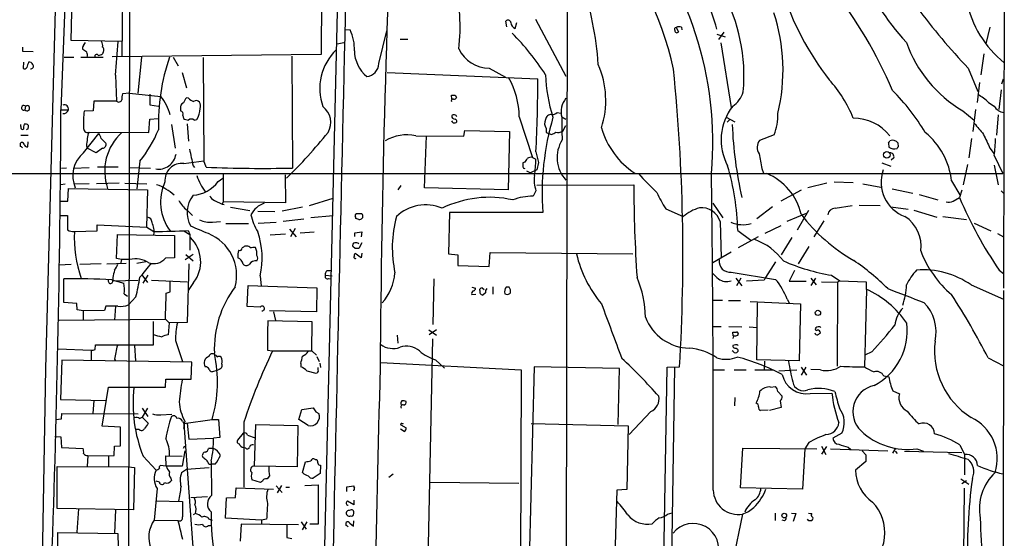
# Model space of a CAD drawing. Extents: x 2 to 1073, y 678 to 1568.
# Drawn here: x 680 to 861, y 1224 to 1319 of the extents above; entities that cross this region are included whole.
import ezdxf

# ---------------------------------------------------------------- set-up
doc = ezdxf.new("R2010")
doc.units = 0
doc.header["$MEASUREMENT"] = 0
doc.layers.add('MAIN', color=5, linetype='CONTINUOUS')

msp = doc.modelspace()

# ---------------------------------------------------------------- linework, layer by layer
at = {"layer": 'MAIN'}
for p, q in [((700.4473, 1419.8945), (700.024, 1178.4252)), ((684.9533, 1255.0485), (687.832, 1361.9825)), ((689.864, 1361.3898), (687.7473, 1302.4618)), ((739.3093, 1358.9345), (735.4147, 1196.2052)), ((860.6367, 1330.2325), (860.4673, 1269.7805)), ((735.4993, 1328.2852), (735.4147, 1312.6218)), ((780.542, 1329.1318), (779.8647, 1004.0118)), ((689.61, 1315.1618), (689.864, 1327.4385)), ((699.0927, 1327.4385), (698.9233, 1312.2832)), ((769.4507, 1317.7018), (769.2813, 1318.7178)), ((770.9747, 1317.3632), (771.3133, 1318.4638)), ((774.7, 1319.0565), (780.288, 1308.6425)), ((800.5233, 1317.5325), (800.9467, 1316.7705)), ((801.4547, 1317.6172), (801.5393, 1317.1092)), ((858.012, 1317.6172), (857.25, 1314.5692)), ((739.8173, 1317.1938), (740.7487, 1317.1092)), ((745.998, 1310.9285), (747.4373, 1316.9398)), ((807.974, 1316.3472), (809.498, 1315.8392)), ((809.244, 1316.6858), (808.228, 1315.3312)), ((680.72, 1313.9765), (680.72, 1313.2145)), ((698.9233, 1314.9925), (689.61, 1315.1618)), ((691.896, 1314.2305), (692.2347, 1314.8232)), ((738.378, 1314.5692), (739.5633, 1314.8232)), ((749.8927, 1315.4158), (751.332, 1315.4158)), ((808.6513, 1314.7385), (810.5987, 1302.8852)), ((680.72, 1313.2145), (682.6673, 1313.1298)), ((688.34, 1312.1138), (690.118, 1312.1138)), ((691.388, 1312.1138), (695.452, 1312.1138)), ((692.4887, 1313.0452), (691.7267, 1313.5532)), ((695.452, 1313.0452), (695.3673, 1312.7065)), ((735.4147, 1312.6218), (697.1453, 1312.1985)), ((702.4793, 1312.1138), (701.802, 1305.5098)), ((708.3213, 1312.1138), (709.2527, 1310.5052)), ((713.8247, 1312.0292), (713.9093, 1293.1485)), ((730.0807, 1312.2832), (730.1653, 1291.7938)), ((856.9113, 1312.7065), (856.3187, 1308.8965)), ((680.8893, 1311.1825), (680.8047, 1310.0818)), ((697.738, 1308.8118), (697.9073, 1304.0705)), ((709.93, 1309.3198), (710.7767, 1306.5258)), ((747.522, 1309.3198), (775.1233, 1308.1345)), ((766.2333, 1310.0818), (769.1967, 1308.4732)), ((854.0327, 1310.0818), (855.8107, 1305.8485)), ((856.0647, 1307.4572), (855.6413, 1303.8165)), ((860.2133, 1307.2032), (860.4673, 1308.1345)), ((700.278, 1305.5098), (699.008, 1305.4252)), ((700.278, 1305.5098), (706.0353, 1304.9172)), ((704.0033, 1305.3405), (704.0033, 1303.3932)), ((759.3753, 1304.4092), (759.2907, 1305.1712)), ((759.968, 1305.1712), (760.222, 1304.7478)), ((860.044, 1306.1025), (859.6207, 1302.5465)), ((681.228, 1303.1392), (681.1433, 1302.4618)), ((693.7587, 1304.0705), (693.674, 1302.2925)), ((697.9073, 1304.0705), (693.7587, 1304.0705)), ((704.0033, 1303.3932), (705.612, 1303.1392)), ((711.1153, 1304.5785), (710.7767, 1304.6632)), ((857.758, 1303.8165), (858.774, 1303.1392)), ((687.7473, 1302.4618), (689.102, 1302.4618)), ((693.674, 1302.2925), (691.9807, 1302.2078)), ((709.676, 1302.7158), (709.676, 1302.2925)), ((710.0993, 1301.4458), (710.184, 1300.8532)), ((771.7367, 1301.1918), (774.192, 1293.7412)), ((778.6793, 1301.9538), (779.3567, 1301.8692)), ((779.526, 1301.1918), (780.288, 1300.7685)), ((853.0167, 1302.2925), (855.1333, 1300.5992)), ((855.3873, 1302.5465), (854.8793, 1298.4825)), ((859.536, 1301.5305), (859.1973, 1297.8052)), ((680.3813, 1299.4138), (680.3813, 1299.7525)), ((681.228, 1299.8372), (680.974, 1299.8372)), ((681.736, 1298.9905), (681.8207, 1299.4138)), ((703.834, 1298.3132), (704.0033, 1300.7685)), ((704.0033, 1300.7685), (705.5273, 1300.8532)), ((707.9827, 1299.7525), (708.66, 1295.4345)), ((710.8613, 1299.9218), (711.1153, 1296.7045)), ((712.1313, 1300.5992), (712.6393, 1300.6838)), ((779.6953, 1298.5672), (780.288, 1299.5832)), ((809.6673, 1301.1072), (811.276, 1300.2605)), ((810.3447, 1300.6838), (809.8367, 1300.1758)), ((680.3813, 1297.8052), (681.736, 1297.8052)), ((691.896, 1294.5878), (694.69, 1298.1438)), ((692.912, 1298.3978), (703.834, 1298.3132)), ((752.7713, 1297.7205), (761.5767, 1297.6358)), ((754.38, 1288.1532), (754.7187, 1297.7205)), ((761.5767, 1297.6358), (761.746, 1298.6518)), ((761.746, 1298.6518), (769.9587, 1298.4825)), ((769.9587, 1298.4825), (769.7047, 1287.8145)), ((776.6473, 1299.0752), (776.6473, 1298.3132)), ((776.6473, 1298.3132), (777.6633, 1297.9745)), ((818.4727, 1297.8898), (815.7633, 1296.8738)), ((680.2967, 1295.7732), (680.2967, 1296.3658)), ((681.6513, 1295.6885), (681.736, 1296.6198)), ((692.404, 1295.8578), (692.5733, 1295.4345)), ((695.1133, 1297.2125), (695.96, 1296.3658)), ((839.3853, 1296.3658), (839.47, 1295.6038)), ((841.248, 1295.7732), (841.1633, 1296.3658)), ((854.6253, 1297.2125), (854.1173, 1293.6565)), ((694.182, 1294.5878), (692.5733, 1295.4345)), ((695.3673, 1295.4345), (694.182, 1294.5878)), ((774.7847, 1294.7572), (775.2927, 1292.8098)), ((858.012, 1295.4345), (858.774, 1294.4185)), ((858.774, 1294.0798), (860.3827, 1290.7778)), ((702.2253, 1293.0638), (701.6327, 1287.9838)), ((710.2687, 1292.6405), (713.9093, 1293.1485)), ((711.962, 1292.2172), (712.216, 1291.8785)), ((714.3327, 1291.9632), (713.9093, 1293.1485)), ((772.668, 1292.8945), (772.414, 1292.7252)), ((774.192, 1293.7412), (774.7847, 1293.4025)), ((775.2927, 1292.8098), (774.954, 1291.4552)), ((838.2, 1292.7252), (839.8087, 1292.1325)), ((840.4013, 1293.6565), (839.8933, 1293.2332)), ((853.8633, 1292.4712), (853.1013, 1288.7458)), ((858.774, 1292.3018), (859.536, 1288.7458)), ((531.5373, 1290.7778), (860.3827, 1290.7778)), ((688.7633, 1291.7938), (687.832, 1291.7092)), ((690.0333, 1291.7938), (692.912, 1291.8785)), ((698.246, 1291.9632), (694.436, 1291.9632)), ((700.278, 1291.8785), (704.1727, 1291.7938)), ((717.4653, 1290.6085), (717.4653, 1285.6132)), ((728.8107, 1290.5238), (728.8953, 1285.4438)), ((773.0913, 1291.2858), (773.7687, 1290.9472)), ((774.954, 1291.4552), (773.7687, 1290.9472)), ((816.1867, 1291.7092), (816.5253, 1290.8625)), ((688.5093, 1288.8305), (687.7473, 1288.7458)), ((692.912, 1288.9152), (690.2873, 1288.8305)), ((698.4153, 1288.9998), (694.2667, 1288.9152)), ((699.4313, 1288.9998), (703.4953, 1288.9152)), ((716.534, 1289.3385), (717.3807, 1289.9312)), ((750.062, 1288.5765), (749.4693, 1287.8145)), ((774.954, 1288.6612), (792.734, 1288.7458)), ((824.6533, 1288.2378), (828.1247, 1289.0845)), ((829.4793, 1289.2538), (832.9507, 1289.1692)), ((834.7287, 1288.9152), (838.0307, 1288.3225)), ((850.9847, 1289.4232), (852.5087, 1286.8832)), ((689.0173, 1285.6978), (689.102, 1288.0685)), ((689.102, 1288.0685), (703.58, 1287.8145)), ((703.58, 1287.8145), (703.4107, 1280.9565)), ((769.7047, 1287.8145), (754.38, 1288.1532)), ((774.7847, 1287.6452), (774.2767, 1286.6292)), ((823.3833, 1287.7298), (819.658, 1285.6978)), ((840.0627, 1287.9838), (843.8727, 1287.2218)), ((845.058, 1286.9678), (848.4447, 1285.9518)), ((852.8473, 1287.7298), (852.424, 1286.3752)), ((860.044, 1287.6452), (860.4673, 1287.2218)), ((687.6627, 1285.6978), (689.0173, 1285.6978)), ((715.8567, 1285.8672), (717.296, 1285.1898)), ((717.4653, 1285.6132), (717.296, 1285.1898)), ((717.296, 1285.1898), (717.6347, 1285.1052)), ((728.8953, 1285.4438), (717.4653, 1285.6132)), ((733.298, 1284.9358), (737.616, 1286.2905)), ((807.212, 1285.3592), (809.0747, 1282.6498)), ((829.6487, 1284.4278), (832.7813, 1284.9358)), ((834.0513, 1285.0205), (837.8613, 1284.9358)), ((851.2387, 1285.6978), (852.424, 1286.3752)), ((687.578, 1283.0732), (688.9327, 1283.0732)), ((710.8613, 1284.0892), (711.8773, 1283.0732)), ((718.82, 1284.5972), (722.376, 1284.0045)), ((723.8153, 1283.9198), (726.948, 1283.8352)), ((732.028, 1284.5972), (728.3027, 1283.9198)), ((733.552, 1282.7345), (737.616, 1283.0732)), ((741.8493, 1283.3272), (741.8493, 1283.4965)), ((742.8653, 1283.4965), (743.0347, 1283.2425)), ((758.952, 1283.6658), (758.7827, 1276.0458)), ((776.0547, 1283.6658), (758.952, 1283.6658)), ((798.576, 1284.3432), (801.7933, 1282.9038)), ((818.134, 1284.6818), (815.2553, 1282.4805)), ((824.3147, 1283.4965), (820.7587, 1281.9725)), ((822.706, 1280.4485), (824.8227, 1284.0892)), ((839.8087, 1284.6818), (843.026, 1284.2585)), ((844.042, 1284.0892), (848.2753, 1282.8192)), ((694.3513, 1280.2792), (694.3513, 1281.3798)), ((694.3513, 1281.3798), (703.4953, 1280.9565)), ((715.518, 1281.8878), (716.9573, 1281.9725)), ((717.9733, 1281.6338), (722.122, 1281.6338)), ((723.9, 1281.7185), (727.202, 1281.8878)), ((728.472, 1282.0572), (732.282, 1282.4805)), ((742.3573, 1282.3958), (741.7647, 1282.5652)), ((808.5667, 1281.9725), (808.736, 1275.3685)), ((816.7793, 1279.8558), (819.7427, 1281.2952)), ((827.532, 1282.1418), (825.754, 1279.1785)), ((849.376, 1282.9038), (853.694, 1282.3958)), ((855.1333, 1281.7185), (858.1813, 1280.2792)), ((690.2027, 1280.1945), (694.3513, 1280.2792)), ((697.9073, 1275.1992), (698.0767, 1279.6018)), ((698.0767, 1279.6018), (708.5753, 1279.4325)), ((703.4953, 1280.9565), (704.7653, 1280.1945)), ((710.2687, 1280.2792), (711.3693, 1279.6018)), ((711.0307, 1280.3638), (711.3693, 1279.6018)), ((711.3693, 1279.6018), (711.3693, 1276.7232)), ((728.8953, 1279.6865), (726.1013, 1279.5172)), ((729.6573, 1280.6178), (730.8427, 1279.1785)), ((730.6733, 1280.7025), (729.8267, 1279.1785)), ((734.1447, 1280.0252), (731.6047, 1279.8558)), ((741.5953, 1279.9405), (742.8653, 1280.1098)), ((741.5953, 1279.2632), (741.5953, 1279.9405)), ((742.8653, 1280.1098), (742.7807, 1279.1785)), ((811.784, 1280.3638), (814.1547, 1278.5858)), ((859.3667, 1279.7712), (860.4673, 1279.1785)), ((708.5753, 1279.4325), (708.5753, 1275.3685)), ((742.8653, 1278.0778), (742.3573, 1277.0618)), ((815.5093, 1279.1785), (811.8687, 1277.1465)), ((821.69, 1279.0938), (819.7427, 1275.8765)), ((711.962, 1275.9612), (710.5227, 1274.9452)), ((710.6073, 1275.9612), (711.962, 1274.7758)), ((721.7833, 1277.4852), (721.4447, 1277.4852)), ((741.68, 1277.0618), (741.2567, 1277.4005)), ((742.7807, 1275.3685), (741.68, 1276.1305)), ((742.8653, 1276.2152), (742.7807, 1275.3685)), ((758.7827, 1276.0458), (760.476, 1275.8765)), ((760.476, 1275.8765), (760.476, 1273.9292)), ((766.2333, 1273.7598), (766.4027, 1276.2998)), ((766.4027, 1276.2998), (792.5647, 1276.0458)), ((810.5987, 1276.3845), (807.212, 1274.4372)), ((824.8227, 1277.4005), (822.8753, 1274.2678)), ((689.61, 1274.0985), (687.4087, 1274.0138)), ((695.1133, 1274.2678), (691.2187, 1274.0985)), ((696.1293, 1274.2678), (699.6853, 1274.3525)), ((698.8387, 1275.0298), (697.9073, 1275.1992)), ((698.8387, 1275.0298), (698.6693, 1274.2678)), ((700.3627, 1275.0298), (698.8387, 1275.0298)), ((701.6327, 1274.3525), (703.326, 1274.6912)), ((708.5753, 1275.3685), (706.882, 1275.2838)), ((711.2, 1274.2678), (710.8613, 1263.5152)), ((818.7267, 1274.6065), (816.864, 1271.7278)), ((736.5153, 1272.9978), (737.2773, 1272.9978)), ((760.476, 1273.9292), (766.2333, 1273.7598)), ((810.5987, 1272.7438), (818.7267, 1271.3892)), ((822.198, 1272.9978), (821.182, 1271.0505)), ((859.7053, 1273.0825), (860.4673, 1272.4898)), ((688.2553, 1267.1558), (688.2553, 1271.4738)), ((697.0607, 1271.3045), (699.262, 1270.7118)), ((697.23, 1271.7278), (697.23, 1271.1352)), ((697.23, 1271.1352), (701.8867, 1271.2198)), ((702.564, 1272.2358), (703.58, 1270.7965)), ((703.6647, 1272.1512), (702.7333, 1270.7118)), ((704.342, 1271.2198), (710.8613, 1270.9658)), ((707.7287, 1269.1032), (707.7287, 1270.9658)), ((712.0467, 1270.7965), (711.0307, 1269.3572)), ((724.2387, 1272.0665), (724.408, 1270.1192)), ((736.1767, 1272.1512), (737.4467, 1272.0665)), ((736.7693, 1271.5585), (737.2773, 1271.4738)), ((756.0733, 1271.4738), (755.904, 1263.0918)), ((811.4453, 1271.6432), (812.546, 1270.2038)), ((812.3767, 1271.6432), (811.53, 1270.2038)), ((816.61, 1271.2198), (813.3927, 1271.0505)), ((816.864, 1271.7278), (816.61, 1271.2198)), ((821.182, 1271.0505), (824.3147, 1271.0505)), ((825.1613, 1271.6432), (826.1773, 1270.3732)), ((825.246, 1270.2885), (826.0927, 1271.6432)), ((827.1087, 1270.9658), (830.072, 1270.8812)), ((828.9713, 1272.1512), (830.4953, 1271.1352)), ((830.072, 1270.8812), (829.9873, 1255.4718)), ((830.4953, 1271.1352), (830.072, 1270.8812)), ((830.4953, 1271.1352), (835.3213, 1270.9658)), ((835.3213, 1270.9658), (835.3213, 1269.6112)), ((699.3467, 1268.7645), (699.9393, 1268.3412)), ((707.0513, 1268.8492), (707.7287, 1269.1032)), ((721.868, 1266.3938), (722.0373, 1270.2885)), ((722.0373, 1270.2885), (734.6527, 1269.8652)), ((734.6527, 1269.8652), (734.568, 1265.4625)), ((763.016, 1269.9498), (763.6933, 1269.7805)), ((763.016, 1268.5952), (763.778, 1268.6798)), ((764.54, 1269.3572), (764.54, 1269.6112)), ((764.9633, 1269.8652), (765.302, 1269.5265)), ((765.556, 1268.9338), (765.048, 1268.5105)), ((766.9107, 1270.0345), (766.9107, 1268.6798)), ((769.874, 1269.9498), (769.366, 1269.9498)), ((835.406, 1269.5265), (834.9827, 1255.3872)), ((854.5407, 1270.3732), (860.4673, 1267.7485)), ((860.4673, 1269.3572), (860.3827, 1134.9065)), ((690.626, 1266.9865), (688.2553, 1267.1558)), ((690.7107, 1265.8012), (690.626, 1266.9865)), ((701.4633, 1268.1718), (700.1087, 1266.7325)), ((807.212, 1267.5792), (808.99, 1267.5792)), ((810.0907, 1267.4945), (812.292, 1267.4945)), ((814.07, 1267.3252), (823.2987, 1266.9018)), ((815.2553, 1256.6572), (815.4247, 1267.0712)), ((820.8433, 1267.7485), (821.182, 1267.0712)), ((823.2987, 1266.9018), (823.0447, 1256.4878)), ((691.8113, 1265.6318), (690.7107, 1265.8012)), ((695.706, 1265.7165), (691.8113, 1265.6318)), ((691.8113, 1265.6318), (691.8113, 1264.0232)), ((695.96, 1266.4785), (695.706, 1265.7165)), ((697.738, 1266.4785), (697.5687, 1263.9385)), ((724.2387, 1266.3092), (721.868, 1266.3938)), ((734.568, 1265.4625), (725.932, 1265.6318)), ((726.694, 1265.4625), (727.0327, 1263.8538)), ((687.4087, 1263.9385), (706.882, 1264.1078)), ((704.6807, 1259.3665), (704.6807, 1263.6845)), ((706.882, 1264.1078), (707.5593, 1263.4305)), ((707.5593, 1263.4305), (707.39, 1261.2292)), ((710.8613, 1263.5152), (707.5593, 1263.4305)), ((733.806, 1263.5998), (725.678, 1263.7692)), ((733.7213, 1258.2658), (733.806, 1263.5998)), ((755.142, 1262.1605), (756.5813, 1261.1445)), ((756.5813, 1262.1605), (755.2267, 1261.2292)), ((807.212, 1262.7532), (808.736, 1262.7532)), ((810.1753, 1262.7532), (812.546, 1262.6685)), ((810.9373, 1261.0598), (810.8527, 1261.7372)), ((813.9007, 1262.6685), (815.34, 1262.5838)), ((708.7447, 1260.2132), (710.0147, 1256.3185)), ((749.3847, 1261.1445), (749.4693, 1259.7052)), ((755.8193, 1260.4672), (754.888, 1216.2712)), ((811.022, 1261.0598), (810.8527, 1260.5518)), ((687.2393, 1258.6892), (693.2507, 1258.4352)), ((693.2507, 1258.4352), (693.2507, 1256.5725)), ((694.0127, 1258.5198), (694.0973, 1259.3665)), ((694.0973, 1259.3665), (704.6807, 1259.3665)), ((701.2093, 1259.2818), (701.3787, 1256.4878)), ((725.5933, 1258.4352), (726.5247, 1258.2658)), ((726.5247, 1258.2658), (733.7213, 1258.2658)), ((733.7213, 1258.2658), (734.568, 1257.5038)), ((810.9373, 1258.1812), (810.768, 1258.2658)), ((811.3607, 1259.3665), (810.8527, 1259.2818)), ((811.784, 1258.5198), (811.784, 1258.1812)), ((836.3373, 1258.0965), (835.0673, 1257.5038)), ((687.9167, 1256.5725), (687.6627, 1249.3758)), ((711.708, 1256.2338), (687.9167, 1256.5725)), ((697.5687, 1256.7418), (697.738, 1256.4878)), ((711.6233, 1253.1012), (711.708, 1256.2338)), ((734.6527, 1257.2498), (735.076, 1256.3185)), ((735.1607, 1256.0645), (735.33, 1255.2178)), ((746.3367, 1256.1492), (772.0753, 1254.7945)), ((756.412, 1256.6572), (758.0207, 1255.1332)), ((823.0447, 1256.4878), (815.2553, 1256.6572)), ((816.6947, 1256.4032), (816.61, 1254.7945)), ((857.6733, 1256.9958), (860.4673, 1255.5565)), ((683.0907, 1143.4578), (684.9533, 1255.0485)), ((716.3647, 1254.7098), (715.4333, 1254.4558)), ((716.788, 1254.9638), (716.3647, 1254.7098)), ((731.6893, 1255.9798), (731.6893, 1255.3872)), ((732.79, 1254.6252), (734.4833, 1254.2018)), ((734.9067, 1254.7945), (734.9067, 1255.2178)), ((772.0753, 1254.7945), (771.8213, 1187.9078)), ((774.446, 1255.3872), (773.2607, 1207.9738)), ((790.1093, 1255.0485), (774.446, 1255.3872)), ((789.8553, 1244.8038), (790.1093, 1255.0485)), ((797.306, 1059.9765), (800.2693, 1255.3025)), ((797.8987, 1200.1845), (798.83, 1255.3025)), ((798.83, 1255.3025), (801.116, 1255.3872)), ((807.2967, 1254.7945), (809.3287, 1254.7945)), ((811.1067, 1254.7945), (813.308, 1254.7945)), ((814.9167, 1254.7945), (818.3033, 1254.7945)), ((819.3193, 1254.6252), (822.6213, 1254.7945)), ((823.3833, 1255.3025), (824.3993, 1253.8632)), ((823.468, 1253.8632), (824.3147, 1255.3025)), ((826.9393, 1254.7945), (825.1613, 1254.8792)), ((706.882, 1251.6618), (706.9667, 1253.1012)), ((706.9667, 1253.1012), (711.6233, 1253.1012)), ((838.5387, 1253.6938), (839.47, 1253.5245)), ((695.2827, 1244.4652), (696.468, 1251.6618)), ((696.468, 1251.6618), (706.882, 1251.6618)), ((817.7953, 1251.6618), (818.7267, 1251.7465)), ((819.15, 1250.8152), (819.912, 1249.9685)), ((840.232, 1250.9845), (841.4173, 1250.3918)), ((687.6627, 1249.3758), (695.96, 1249.2065)), ((693.7587, 1249.2065), (693.5893, 1246.8358)), ((811.276, 1249.7145), (811.1913, 1248.1905)), ((819.5733, 1249.1218), (819.7427, 1247.9365)), ((825.0767, 1250.4765), (829.056, 1250.5612)), ((703.58, 1247.7672), (702.6487, 1246.1585)), ((702.6487, 1247.7672), (703.6647, 1246.2432)), ((731.3507, 1245.7352), (731.8587, 1247.5132)), ((731.8587, 1247.5132), (733.9753, 1247.8518)), ((734.4833, 1247.0898), (734.9913, 1246.8358)), ((795.8667, 1247.1745), (791.8873, 1242.9412)), ((817.372, 1247.4285), (815.9327, 1247.3438)), ((819.7427, 1247.9365), (817.626, 1247.3438)), ((686.7313, 1245.7352), (687.832, 1245.8198)), ((687.832, 1245.8198), (687.9167, 1246.8358)), ((687.9167, 1246.8358), (701.8867, 1246.7512)), ((702.1407, 1245.9045), (702.6487, 1246.1585)), ((702.6487, 1246.1585), (703.7493, 1245.0578)), ((706.0353, 1246.5818), (708.0673, 1246.6665)), ((710.0147, 1245.3965), (710.2687, 1244.9732)), ((710.438, 1245.3965), (710.184, 1244.0418)), ((710.2687, 1244.9732), (715.4333, 1245.7352)), ((715.4333, 1245.7352), (716.6187, 1245.7352)), ((716.6187, 1245.7352), (716.8727, 1242.4332)), ((721.2753, 1245.2272), (721.2753, 1233.2892)), ((733.044, 1244.6345), (731.3507, 1245.7352)), ((698.6693, 1244.2958), (695.2827, 1244.4652)), ((698.6693, 1240.9092), (698.6693, 1244.2958)), ((702.056, 1243.8725), (701.3787, 1243.8725)), ((710.2687, 1244.9732), (712.3007, 1217.3718)), ((710.8613, 1245.0578), (711.2, 1242.0945)), ((723.2227, 1237.1838), (723.4767, 1244.8038)), ((723.4767, 1244.8038), (731.1813, 1244.6345)), ((731.1813, 1244.6345), (731.012, 1237.0145)), ((750.6547, 1243.5338), (749.9773, 1243.9572)), ((750.062, 1244.7192), (750.9933, 1244.2112)), ((773.938, 1244.9732), (791.718, 1244.5498)), ((791.718, 1244.5498), (791.464, 1232.8658)), ((686.6467, 1242.6025), (687.7473, 1242.5178)), ((687.7473, 1242.5178), (687.832, 1240.5705)), ((711.2, 1242.0945), (715.6873, 1242.2638)), ((716.8727, 1242.4332), (715.6873, 1242.2638)), ((721.106, 1243.1952), (720.09, 1241.9252)), ((721.9527, 1242.8565), (723.3073, 1242.3485)), ((830.834, 1243.1952), (829.2253, 1242.2638)), ((687.832, 1240.5705), (691.8113, 1240.4012)), ((697.484, 1239.1312), (697.5687, 1240.8245)), ((697.5687, 1240.8245), (698.6693, 1240.9092)), ((710.438, 1239.9778), (709.93, 1237.1838)), ((710.184, 1240.4858), (710.438, 1240.9092)), ((715.6873, 1240.4012), (714.756, 1240.4012)), ((721.614, 1240.4858), (721.1907, 1240.5705)), ((812.292, 1233.2045), (812.7153, 1240.4858)), ((812.7153, 1240.4858), (826.262, 1240.3165)), ((824.0607, 1240.3165), (823.6373, 1232.9505)), ((824.8227, 1241.5018), (824.0607, 1240.3165)), ((827.1087, 1240.8245), (827.9553, 1239.3005)), ((828.04, 1240.7398), (827.1087, 1239.3852)), ((828.802, 1240.3165), (839.3007, 1239.9778)), ((832.0193, 1240.6552), (832.5273, 1240.2318)), ((834.5593, 1239.9778), (835.2367, 1239.2158)), ((840.232, 1239.5545), (840.74, 1240.4858)), ((840.6553, 1239.8932), (840.994, 1239.4698)), ((842.3487, 1239.8932), (852.8473, 1239.6392)), ((844.6347, 1240.3165), (845.82, 1239.8932)), ((852.5087, 1241.0785), (853.3553, 1239.3005)), ((692.658, 1239.1312), (692.5733, 1237.0992)), ((692.658, 1239.1312), (696.468, 1239.0465)), ((696.468, 1239.0465), (697.484, 1239.1312)), ((696.468, 1239.0465), (696.468, 1237.0992)), ((702.818, 1238.9618), (705.1887, 1236.4218)), ((707.0513, 1237.1838), (706.9667, 1239.0465)), ((706.9667, 1239.0465), (709.93, 1238.9618)), ((715.264, 1238.1152), (715.3487, 1231.7652)), ((734.314, 1238.3692), (734.6527, 1238.3692)), ((835.2367, 1238.0305), (833.374, 1236.4218)), ((835.2367, 1239.2158), (835.2367, 1238.0305)), ((853.3553, 1239.3005), (853.3553, 1235.5752)), ((687.07, 1229.3945), (687.07, 1237.0992)), ((687.07, 1237.0992), (700.1087, 1237.0145)), ((700.1087, 1237.0145), (701.2093, 1236.9298)), ((701.2093, 1236.9298), (701.04, 1229.1405)), ((707.0513, 1237.1838), (705.9507, 1237.2685)), ((709.93, 1237.1838), (707.0513, 1237.1838)), ((709.8453, 1235.9985), (710.7767, 1236.5912)), ((710.7767, 1236.5912), (714.9253, 1236.9298)), ((714.8407, 1237.5225), (715.1793, 1237.5225)), ((716.026, 1237.5225), (715.1793, 1237.5225)), ((731.012, 1237.0145), (723.2227, 1237.1838)), ((732.028, 1235.9985), (732.536, 1237.9458)), ((735.33, 1237.3532), (735.2453, 1235.8292)), ((705.7813, 1234.2205), (705.1887, 1234.3898)), ((707.898, 1234.9825), (707.9827, 1234.5592)), ((724.3233, 1234.1358), (722.7147, 1234.6438)), ((724.662, 1234.3898), (724.3233, 1234.1358)), ((725.932, 1235.4058), (725.5087, 1234.8132)), ((735.2453, 1235.8292), (733.9753, 1234.9825)), ((747.8607, 1235.1518), (748.6227, 1235.7445)), ((852.678, 1234.8132), (854.1173, 1233.8818)), ((852.8473, 1233.9665), (853.694, 1234.5592)), ((705.358, 1233.0352), (704.85, 1227.2778)), ((719.7513, 1231.4265), (719.836, 1233.2045)), ((719.836, 1233.2045), (726.694, 1232.9505)), ((727.202, 1233.5432), (728.3027, 1232.3578)), ((728.1333, 1233.6278), (727.3713, 1232.2732)), ((728.98, 1233.2892), (729.6573, 1233.2892)), ((732.4513, 1233.6278), (734.9067, 1233.7125)), ((734.9067, 1233.7125), (734.9067, 1226.5158)), ((740.156, 1233.3738), (741.426, 1233.5432)), ((740.156, 1232.5272), (740.156, 1233.3738)), ((741.3413, 1232.7812), (741.3413, 1232.6118)), ((755.396, 1234.2205), (771.652, 1234.0512)), ((789.6013, 1232.7812), (789.2627, 1220.6738)), ((791.464, 1232.8658), (789.6013, 1232.7812)), ((823.6373, 1232.9505), (812.292, 1233.2045)), ((853.2707, 1233.1198), (853.186, 1220.7585)), ((705.1887, 1230.8338), (710.0147, 1230.6645)), ((711.5387, 1231.4265), (714.5867, 1231.5958)), ((717.8887, 1227.6165), (718.058, 1231.3418)), ((718.058, 1231.3418), (719.7513, 1231.4265)), ((741.426, 1230.0718), (740.2407, 1230.7492)), ((741.426, 1230.9185), (741.426, 1230.0718)), ((701.04, 1229.1405), (687.07, 1229.3945)), ((690.9647, 1229.3098), (690.626, 1225.0765)), ((697.738, 1229.1405), (697.5687, 1224.9072)), ((740.2407, 1228.9712), (740.0713, 1228.8018)), ((704.85, 1227.2778), (709.168, 1227.1932)), ((712.3853, 1228.4632), (711.962, 1228.2092)), ((714.9253, 1227.4472), (715.4333, 1227.2778)), ((724.4927, 1227.2778), (717.8887, 1227.6165)), ((725.424, 1227.4472), (724.4927, 1227.2778)), ((724.4927, 1227.2778), (724.4927, 1226.6005)), ((741.426, 1228.4632), (741.426, 1228.8018)), ((798.9147, 1228.3785), (799.7613, 1228.6325)), ((812.6307, 1228.3785), (810.4293, 1217.6258)), ((818.642, 1228.5478), (818.642, 1227.1932)), ((820.3353, 1227.1085), (819.912, 1227.2778)), ((821.6053, 1228.5478), (822.452, 1228.4632)), ((822.452, 1228.4632), (821.944, 1227.0238)), ((824.8227, 1227.1085), (824.5687, 1227.4472)), ((824.738, 1228.5478), (825.3307, 1228.4632)), ((825.4153, 1227.3625), (825.3307, 1227.1085)), ((714.756, 1226.2618), (715.3487, 1226.2618)), ((720.7673, 1226.5158), (720.598, 1223.3832)), ((731.266, 1226.4312), (720.7673, 1226.5158)), ((729.1493, 1226.3465), (729.1493, 1224.0605)), ((731.774, 1226.9392), (732.7053, 1225.5845)), ((732.79, 1226.9392), (731.9433, 1225.4998)), ((734.9067, 1226.5158), (733.3827, 1226.5158)), ((739.9867, 1226.2618), (739.9867, 1226.8545)), ((740.664, 1226.6852), (741.3413, 1226.1772)), ((741.3413, 1226.1772), (741.426, 1227.1085)), ((687.07, 1218.2185), (687.1547, 1224.9918)), ((687.1547, 1224.9918), (698.1613, 1224.8225)), ((698.1613, 1224.8225), (698.4153, 1216.6098)), ((729.1493, 1224.0605), (730.0807, 1223.8912))]:
    msp.add_line(p, q, dxfattribs=at)
for centre, radius in [((839.1029, 1294.2103), 0.6173), ((826.4736, 1265.2509), 0.4826), ((820.3081, 1228.0943), 0.4198)]:
    msp.add_circle(centre, radius, dxfattribs=at)
for centre, radius, start, end in [((57359.0359, -3.749), 56634.669, 178.6218763, 178.85105927), ((3012.5837, 1240.865), 2266.3771, 177.1316381, 179.6371476), ((742.7624, 1296.4861), 64.4414, 354.993611, 41.023938), ((740.866, 1296.9542), 60.5521, 12.357011, 41.623874), ((760.7654, 1303.5229), 49.1718, 16.24502, 30.466207), ((878.7444, 1347.9712), 48.9786, 203.159237, 222.592936), ((729.9711, 1317.6332), 30.9333, 352.578846, 15.365553), ((725.5998, 1306.561), 60.7601, 3.96199, 18.657912), ((760.3421, 1271.6669), 86.8841, 23.288705, 37.641926), ((780.5403, 1308.6554), 32.389, 354.877978, 28.553126), ((869.2537, 1339.7711), 51.6582, 197.223408, 218.002728), ((939.2341, 1391.2679), 117.688, 216.504002, 223.617594), ((872.8441, 1326.3649), 19.5475, 191.573438, 231.354566), ((786.127, 1309.6655), 33.9504, 346.577326, 18.150979), ((769.6938, 1318.3958), 0.5233, 7.465865, 142.024186), ((771.4265, 1318.4901), 1.2141, 181.241262, 248.153021), ((800.4811, 1317.2361), 0.2994, 81.896962, 224.972935), ((801.0588, 1316.8074), 0.9014, 63.946632, 126.446566), ((733.8766, 1313.7536), 7.6476, 356.593636, 26.025944), ((734.55, 1281.5347), 50.1372, 33.075172, 44.244515), ((800.6334, 1316.9653), 0.3689, 170.764939, 328.127962), ((692.3192, 1313.7649), 0.6292, 132.268789, 199.661787), ((693.7588, 1314.2306), 1.6284, 351.022983, 27.896356), ((695.0105, 1313.4745), 0.6159, 315.802667, 54.596423), ((-237.8444, 1388.8198), 938.9972, 355.1121411, 355.4905478), ((865.0403, 1322.7266), 23.7091, 199.47218, 239.527079), ((690.2019, 1312.3679), 2.385, 353.883985, 16.498134), ((694.2939, 1312.253), 0.3698, 32.645863, 188.471797), ((694.5204, 1313.9771), 1.527, 273.187323, 303.684864), ((742.9234, 1299.9191), 37.3276, 160.931747, 181.685461), ((744.8813, 1306.3988), 9.7214, 133.344831, 200.121732), ((747.9214, 1313.4683), 6.4129, 181.510985, 229.970562), ((766.3248, 1316.3942), 6.313, 205.888431, 269.16954), ((681.0869, 1310.3924), 0.4197, 227.742842, 340.334234), ((684.7008, 1309.6078), 3.2825, 151.332285, 168.696229), ((681.98, 1310.5717), 0.6312, 17.280921, 104.617437), ((682.2185, 1310.4629), 0.4695, 262.755391, 39.13056), ((743.5143, 1311.0273), 2.4856, 276.523728, 357.722012), ((771.1438, 1304.1744), 16.4466, 342.247763, 23.60155), ((756.7105, 1300.9876), 15.0276, 0.778579, 29.504218), ((803.2294, 1309.5215), 26.674, 181.342622, 198.387944), ((461.0598, 1275.7963), 340.6681, 356.565408, 5.747519), ((547.9099, 1307.1927), 227.2154, 356.862633, 0.23749), ((811.5192, 1292.4037), 23.0682, 21.712624, 42.422136), ((702.2679, 1304.6207), 3.3577, 166.137165, 185.060949), ((699.8199, 1299.6927), 8.1195, 13.081887, 40.049516), ((759.6294, 1474.5211), 169.3502, 269.885409, 270.114558), ((759.7818, 1304.8578), 0.4537, 261.405541, 345.969882), ((808.3271, 1307.0478), 4.6535, 302.869124, 343.983235), ((811.5919, 1277.5404), 40.3283, 31.003618, 44.92164), ((849.4444, 1294.6056), 12.4079, 47.931133, 59.130562), ((680.9317, 1302.8323), 0.4266, 46.006752, 299.731556), ((681.5243, 1302.7582), 0.4827, 217.88123, 127.87186), ((688.3823, 1302.6311), 0.7394, 346.762586, 113.62494), ((698.3404, 1304.497), 0.6079, 224.560092, 343.514717), ((710.452, 1302.9628), 0.8144, 109.213678, 197.656219), ((712.6531, 1302.8149), 2.6338, 135.432244, 159.627527), ((712.9636, 1306.4549), 2.6338, 225.432244, 249.627527), ((712.5509, 1303.3433), 0.8167, 43.089691, 128.122947), ((711.9505, 1303.22), 1.3771, 338.523082, 29.647861), ((733.5724, 1300.1639), 3.621, 329.262564, 52.966175), ((759.6098, 1304.09), 0.3358, 71.921189, 198.084108), ((783.3786, 1302.0808), 3.9737, 141.056235, 194.18242), ((818.805, 1296.9603), 10.0706, 142.15296, 208.098223), ((860.9332, 1304.4516), 2.5268, 211.291975, 261.322799), ((-2125.3808, 1317.9773), 2813.1709, 357.9384561, 359.6839947), ((688.2131, 1302.6945), 0.9189, 262.048916, 345.33007), ((713.2056, 1300.1183), 21.3275, 174.377594, 182.348098), ((709.4219, 1301.6363), 0.7037, 344.292832, 68.832127), ((709.7466, 1302.63), 3.4865, 326.067451, 1.410164), ((759.9098, 1301.303), 0.5377, 173.785728, 276.214272), ((759.714, 1301.1916), 0.3788, 63.45524, 153.401126), ((759.8773, 1301.089), 0.4415, 13.463431, 89.221396), ((777.5786, 1300.5993), 1.0194, 85.234025, 175.245227), ((777.7693, 1302.9908), 1.3797, 265.59365, 311.267966), ((809.1274, 1301.5212), 10.0261, 338.764852, 1.50485), ((680.7412, 1299.2657), 0.3892, 157.632677, 292.367323), ((683.2634, 1299.1595), 2.3876, 163.510381, 186.099568), ((681.3656, 1299.4033), 0.4552, 1.321685, 107.595058), ((711.6658, 1304.4521), 3.892, 247.621226, 261.868649), ((711.6233, 1299.9217), 0.8468, 53.136869, 126.863131), ((844.1099, 1384.9104), 119.7133, 224.885409, 225.114592), ((759.7987, 1300.8533), 0.7807, 257.468008, 310.594926), ((759.8579, 1300.3282), 0.4539, 351.421795, 75.960695), ((825.3782, 1287.2186), 49.4513, 163.688811, 184.119932), ((778.0125, 1299.9535), 1.6233, 153.264478, 212.755161), ((825.1752, 1299.964), 45.6635, 178.565433, 183.773845), ((882.8309, 1302.5237), 72.1162, 182.202241, 192.939581), ((832.9756, 1292.4284), 8.5094, 38.455493, 90.167657), ((1363.955, 1722.3196), 661.2472, 219.6920791, 219.9212732), ((639.2467, 1383.5708), 94.6529, 296.443665, 296.672875), ((692.5994, 1299.0556), 0.7283, 164.96774, 295.418022), ((694.4211, 1297.3255), 1.8513, 144.604075, 183.499497), ((692.8077, 1296.7264), 2.3563, 11.905565, 36.980293), ((705.2214, 1291.2411), 9.47, 131.686849, 199.573607), ((683.2876, 1308.0784), 24.1676, 321.591149, 337.477811), ((664.9221, 1355.8973), 92.0098, 314.197041, 321.255573), ((751.1476, 1290.2329), 7.6616, 77.764743, 121.159468), ((777.2577, 1299.6021), 1.6774, 283.993164, 314.113543), ((778.9003, 1299.682), 1.3692, 249.70157, 305.493898), ((801.0358, 1303.2254), 14.7979, 195.946566, 236.662485), ((837.5185, 1287.8679), 13.5557, 6.588275, 50.402943), ((1492.4092, 1593.0247), 700.728, 204.9016781, 205.1308646), ((680.5789, 1296.0554), 0.4195, 19.652905, 132.275526), ((680.254, 1295.2223), 0.5525, 32.502209, 85.567893), ((681.5667, 1296.2812), 0.5987, 188.132809, 278.123335), ((1031.1911, 1254.2067), 341.3378, 172.76196, 172.991124), ((695.3532, 1296.0977), 0.6634, 271.217957, 23.837087), ((784.7138, 1293.7136), 6.0474, 147.549009, 222.95825), ((817.5015, 1295.5848), 2.164, 143.440413, 212.612731), ((839.0892, 1296.8313), 0.5517, 302.460041, 355.623597), ((840.1245, 1295.5812), 1.3018, 37.063553, 111.883139), ((841.5441, 1295.3077), 0.5517, 122.460041, 175.623597), ((831.9609, 1297.8305), 27.0742, 352.036958, 358.692042), ((695.3232, 1290.3783), 5.4282, 129.151049, 204.199446), ((705.6121, 1294.8417), 3.257, 261.02527, 351.028745), ((1473.6174, 1463.0649), 780.5818, 192.4136199, 192.6428045), ((1493.233, 1420.0592), 689.1048, 190.5051859, 190.7343771), ((840.5259, 1297.2401), 1.9474, 237.165955, 283.908512), ((839.6665, 1293.8327), 0.7556, 346.515474, 92.063), ((709.9224, 1289.523), 3.1367, 83.661422, 184.923376), ((941.7639, 1292.3865), 169.3502, 179.885409, 180.114592), ((772.3659, 1293.6503), 0.8139, 291.787031, 354.465227), ((773.8958, 1292.386), 1.3872, 77.671, 121.258436), ((754.0516, 1293.6871), 20.7351, 350.988185, 359.213559), ((765.2293, 1279.121), 46.5713, 1.529175, 16.332289), ((722.6677, 1293.7836), 10.5714, 198.443176, 217.206475), ((724.8173, 1531.9197), 240.1854, 267.498124, 271.275861), ((772.668, 1291.9914), 0.2602, 167.480746, 310.589353), ((780.7113, 1289.5925), 6.2383, 172.199426, 198.188946), ((842.157, 1334.7812), 65.5435, 222.172219, 226.412563), ((-2832.6964, 1240.5963), 3640.0015, 359.8769856, 0.7912449), ((813.1108, 1281.0485), 10.5222, 12.507132, 67.614741), ((844.7534, 1289.185), 6.696, 160.181673, 249.727177), ((702.6326, 1280.7511), 8.4195, 45.910938, 71.721284), ((714.9602, 1285.5653), 8.9575, 155.683623, 216.166151), ((711.5144, 1292.989), 6.2067, 274.135537, 323.973509), ((1037.317, 1288.7448), 244.583, 179.999766, 183.989609), ((715.8414, 1283.6569), 4.992, 140.998896, 210.466534), ((716.4491, 1287.3064), 1.5563, 202.381136, 247.627074), ((819.4923, 1297.6164), 24.7724, 204.594006, 212.398657), ((713.9523, 1288.2808), 5.208, 207.609129, 233.593926), ((726.548, 1281.0819), 4.5486, 109.887433, 151.640463), ((754.5496, 1277.3778), 7.6806, 66.621274, 133.988752), ((766.2392, 1266.7878), 19.6431, 77.319047, 116.100401), ((774.1601, 1276.6878), 9.9421, 89.328024, 111.283448), ((850.5044, 1287.1464), 1.6241, 250.740588, 296.880597), ((923.2643, 1316.5386), 76.9947, 203.064031, 214.360915), ((1345.0822, 1281.7608), 656.1508, 179.8853998, 180.1145915), ((733.0284, 1285.6686), 10.7602, 193.030537, 211.105028), ((741.8493, 1283.1155), 0.2116, 90, 216.875312), ((742.3573, 1537.4963), 254.0003, 269.885409, 270.114592), ((742.4842, 1282.9886), 0.6062, 257.917125, 24.759958), ((807.1687, 1276.5355), 8.3337, 106.823706, 130.167281), ((805.1425, 1280.9637), 3.5697, 16.415446, 96.204419), ((849.1311, 1302.9446), 32.3696, 217.303989, 240.181746), ((829.5969, 1283.1203), 1.3086, 87.731266, 174.641859), ((703.3913, 1281.8011), 1.0354, 0.116207, 79.499656), ((701.0787, 1280.1615), 3.7288, 351.367272, 26.121136), ((715.1315, 1286.5725), 4.7006, 245.03178, 274.71637), ((741.2988, 1282.6921), 0.4829, 344.763614, 37.866658), ((770.3883, 1277.2154), 21.9238, 164.961853, 192.220994), ((812.7193, 1286.786), 5.3718, 245.761458, 286.437093), ((839.0514, 1277.5559), 6.3275, 351.663467, 57.691596), ((689.9065, 1282.0153), 1.8448, 238.138157, 279.239697), ((713.5856, 1279.2218), 23.4031, 177.617939, 199.113931), ((705.5289, 1367.9533), 87.7621, 269.501475, 273.594224), ((374.4988, 476.1269), 872.7079, 67.0525512, 67.281735), ((711.7222, 1272.1344), 8.2173, 345.194118, 68.334024), ((709.8951, 1275.3442), 14.7134, 347.128176, 18.898712), ((707.1344, 1274.6154), 6.2221, 322.137938, 46.034051), ((741.5953, 1277.6545), 0.4233, 90, 216.875312), ((741.7646, 1277.0403), 1.0512, 55.679553, 99.267881), ((810.9691, 1267.8651), 11.5039, 36.921795, 69.930939), ((722.9665, 1275.7075), 2.8123, 158.828505, 186.923362), ((720.5484, 1277.0637), 0.397, 239.023872, 12.037306), ((805.8579, 1150.3275), 152.6259, 123.578058, 123.807262), ((721.868, 1276.8079), 0.6826, 29.738635, 97.12814), ((723.1383, 1274.8579), 2.3868, 83.898391, 106.492768), ((720.8806, 1276.0459), 2.777, 354.750094, 25.265803), ((741.8492, 1275.7919), 0.3785, 116.551512, 206.585359), ((742.0186, 1107.7119), 169.3502, 89.885409, 90.114558), ((803.3691, 1280.8977), 21.6836, 192.929913, 220.20019), ((863.7108, 1283.5926), 19.6691, 200.704831, 229.683605), ((694.8929, 1275.233), 3.4329, 321.211686, 342.193142), ((701.3789, 1270.519), 4.6238, 57.929205, 102.695737), ((1338.2652, 765.0634), 813.229, 141.2256058, 141.4547799), ((704.7654, 1276.994), 2.7212, 249.984153, 321.061998), ((719.603, 1273.9608), 1.5194, 8.417022, 67.896775), ((721.6987, 1274.7476), 0.8184, 223.598957, 316.396215), ((723.3966, 1273.5011), 1.2988, 78.929703, 148.320537), ((722.9685, 1275.2838), 0.8468, 323.136869, 36.863131), ((741.68, 1275.4531), 0.2395, 134.983084, 315), ((810.3219, 1274.6684), 1.9444, 171.815723, 278.184277), ((834.945, 1308.2751), 36.6145, 246.194204, 260.610147), ((807.9707, 1238.0715), 44.5159, 45.267845, 55.733125), ((1036.1035, 1187.7229), 349.1305, 165.848186, 166.077349), ((737.1625, 1272.248), 0.9905, 130.799562, 185.608144), ((739.661, 1273.3185), 9.33, 317.96454, 355.426226), ((1061.7448, 1526.0066), 359.246, 224.88542, 225.11458), ((853.0278, 1265.2589), 11.5361, 137.298134, 153.683496), ((845.7951, 1257.8986), 15.2349, 54.966756, 94.687842), ((690.4574, 1156.9371), 114.5579, 86.695547, 91.101442), ((696.8165, 1271.0735), 0.4181, 146.461961, 8.486719), ((692.4845, 1269.4415), 6.8955, 354.365637, 10.615725), ((650.2556, 1280.7897), 52.7394, 346.157712, 350.199493), ((736.5746, 1271.9564), 0.443, 153.915005, 296.073378), ((776.2444, 1264.3523), 18.6065, 0.290075, 23.352886), ((809.7453, 1273.6289), 2.6357, 234.852506, 288.892095), ((808.8269, 1263.1981), 12.8491, 20.740798, 39.604374), ((-214.4756, 1299.3802), 922.0325, 357.8076122, 358.1024344), ((734.8067, 1258.6119), 18.9656, 142.966725, 182.325022), ((763.5028, 1268.7751), 0.519, 106.58081, 200.282109), ((763.2447, 1269.7127), 0.4537, 284.030118, 8.594459), ((765.1379, 1269.1402), 0.6361, 160.052295, 261.874993), ((765.006, 1269.3143), 0.5525, 94.432107, 147.497791), ((766.3181, 1269.1031), 0.7807, 130.605275, 192.524828), ((770.1645, 1269.1588), 1.124, 135.270346, 200.537549), ((811.6885, 1395.6722), 133.8593, 251.453817, 251.683013), ((769.2533, 1269.6958), 1.1601, 288.42714, 318.939059), ((768.8161, 1269.1456), 1.3289, 350.829003, 37.241562), ((827.7468, 1253.0409), 18.2194, 34.443932, 65.434242), ((1477.6151, 2919.4578), 1768.9432, 248.847897, 249.0770754), ((832.7433, 1270.2568), 9.9447, 338.721125, 0.670648), ((3286.3291, 2193.2598), 2665.661, 200.3354156, 200.5645976), ((840.5331, 1261.7748), 7.6032, 346.840342, 45.050088), ((742.5165, 1198.3207), 129.2434, 26.999913, 32.938441), ((697.0606, 716.129), 550.3506, 89.885408, 90.114581), ((698.7116, 1269.8515), 3.4176, 260.733915, 294.129136), ((724.5972, 1266.0651), 0.4338, 267.370447, 145.749341), ((845.9549, 1262.4303), 5.415, 136.761494, 173.884271), ((722.8105, 1260.3593), 14.0666, 167.388841, 180.595104), ((808.421, 1259.7876), 82.8387, 177.245047, 180.935435), ((803.1666, 1267.699), 8.9293, 201.361373, 268.250574), ((831.4985, 1261.979), 11.3561, 297.605751, 6.912806), ((811.1914, 1431.0871), 169.3502, 269.885409, 270.114558), ((811.5582, 1261.3985), 0.3399, 311.636339, 94.759442), ((826.3636, 1261.678), 0.4539, 194.051552, 278.578205), ((826.2197, 1262.2875), 0.2469, 120.959776, 300.959776), ((826.5159, 1262.0548), 0.6137, 89.990664, 133.600243), ((826.4025, 1261.5413), 0.5374, 2.826204, 95.959897), ((911.3352, 1134.3986), 152.6259, 123.57026, 123.799443), ((826.6853, 1262.3297), 0.3787, 26.585347, 116.55152), ((761.6312, 1326.779), 101.4805, 317.405519, 321.066758), ((707.073, 1266.9718), 6.143, 247.08052, 261.874119), ((708.9987, 1253.3562), 8.0357, 101.548351, 110.346663), ((811.2334, 1262.628), 1.5824, 262.322568, 290.362373), ((862.3265, 1258.3003), 14.495, 173.091591, 237.511133), ((693.4625, 1260.0016), 1.5807, 262.299482, 290.370222), ((701.7857, 1256.5588), 4.221, 159.864971, 177.515164), ((702.0397, 1257.8288), 4.221, 159.864971, 177.515164), ((692.3149, 1252.6047), 24.1174, 343.450985, 12.543392), ((819.6882, 1213.1818), 103.4988, 154.176573, 161.963614), ((731.4011, 1259.1197), 1.8921, 289.349497, 330.263006), ((748.5963, 1262.5687), 3.8503, 234.064966, 289.675946), ((751.0584, 1255.3903), 3.7392, 50.264468, 108.164569), ((758.8221, 1264.6307), 8.3298, 229.828147, 253.181836), ((802.0723, 1248.28), 10.5259, 55.897026, 85.522683), ((811.3015, 1259.2141), 0.4539, 171.421795, 255.948448), ((811.3607, 1258.4352), 0.4937, 210.959776, 329.034253), ((811.1326, 1257.8183), 0.9573, 47.120783, 86.48452), ((811.53, 1259.0276), 0.3788, 26.598874, 116.54476), ((715.216, 1256.0588), 1.2487, 107.490335, 212.537001), ((715.4851, 1257.1135), 0.6587, 46.156588, 168.057132), ((715.6449, 1256.8686), 0.7785, 22.394546, 67.621866), ((716.7457, 1256.3601), 0.8907, 64.674936, 115.325064), ((715.6781, 1256.4309), 1.6241, 340.740588, 26.880597), ((720.5386, 1259.4874), 11.6894, 342.538343, 349.386909), ((723.612, 1184.848), 98.3437, 41.465771, 47.119017), ((809.611, 1262.0439), 5.3069, 252.033136, 293.173073), ((801.6081, 1219.3161), 39.1712, 62.142195, 75.071259), ((858.6307, 1261.9287), 37.9379, 188.374675, 194.245249), ((714.1208, 1254.4133), 0.9748, 34.382898, 87.501256), ((715.5183, 1255.0488), 0.5991, 188.157154, 261.842846), ((716.6271, 1255.5988), 0.6551, 284.21868, 26.901437), ((730.0912, 1251.9027), 3.8335, 45.250475, 65.362339), ((734.4728, 1254.6569), 0.4552, 271.321685, 17.595058), ((6340.3269, 1097.328), 5596.3026, 178.3832862, 180.1761047), ((828.04, 1259.3246), 4.6619, 256.343217, 304.264445), ((833.8803, 1309.3566), 53.9807, 266.584898, 271.170183), ((839.9463, 1262.6998), 8.8381, 235.832374, 248.872752), ((837.2052, 1253.0377), 1.4861, 26.197809, 107.403473), ((1725.6813, 1123.9838), 1023.9141, 172.7603908, 172.9895724), ((824.3886, 1255.0305), 4.6057, 193.59633, 278.592279), ((823.8009, 1252.9306), 1.9707, 189.858086, 295.628844), ((847.606, 1254.581), 8.2043, 187.39874, 205.999748), ((726.7921, 1248.6011), 25.8394, 173.386166, 201.903649), ((809.583, 1251.6226), 6.3066, 332.376482, 353.418819), ((817.5943, 1249.3063), 2.3641, 85.12264, 137.619526), ((816.8444, 1250.3291), 2.3563, 11.905565, 36.980293), ((826.6047, 1243.6755), 7.7287, 67.486717, 104.624741), ((1591.9803, 1460.9642), 790.8484, 195.4100974, 195.6392823), ((837.7287, 1247.1519), 4.8613, 101.485835, 226.622867), ((717.6505, 1249.3804), 8.2396, 182.976825, 208.914526), ((750.5952, 1248.6957), 0.5603, 130.498151, 216.831042), ((750.4431, 1247.5554), 1.5806, 69.629778, 97.700518), ((750.5353, 1248.8524), 0.4938, 274.029405, 21.973753), ((794.8357, 1249.4733), 2.5194, 294.15599, 11.335354), ((818.9262, 1249.8718), 0.9905, 310.787625, 5.602387), ((848.5413, 1252.2699), 19.5601, 185.011547, 201.369733), ((844.004, 1249.6834), 2.6819, 164.684361, 244.673232), ((924.7291, 1374.4707), 228.9527, 213.575483, 213.804666), ((750.4176, 1248.0212), 0.3714, 65.768033, 223.155907), ((815.0037, 1248.1232), 0.599, 350.196467, 73.812868), ((816.2713, 1247.9365), 0.6826, 172.87186, 240.261365), ((827.1109, 1245.1561), 4.2079, 332.224908, 38.35423), ((851.9258, 1253.4729), 10.9936, 214.417019, 231.339052), ((701.6052, 1245.1794), 0.9014, 53.553434, 116.053368), ((705.6121, 1249.7148), 3.1614, 249.622982, 277.692848), ((725.4639, 1239.7139), 18.6608, 159.519133, 172.40838), ((708.3867, 1245.762), 0.6283, 13.107383, 130.015736), ((709.2457, 1245.1284), 0.8145, 19.220322, 107.654085), ((733.4913, 1246.2008), 1.6289, 254.061851, 22.94456), ((851.0826, 1238.5632), 8.2685, 341.930119, 65.277274), ((702.4982, 1244.3523), 0.6524, 227.33528, 331.580881), ((957.422, 1075.2172), 305.2797, 146.196642, 146.425815), ((750.1467, 1244.8462), 0.1526, 56.33076, 236.299523), ((750.316, 1245.1424), 0.1893, 243.407865, 333.448488), ((750.3158, 1244.1265), 0.6828, 299.760495, 7.126057), ((827.8567, 1245.4246), 2.4854, 272.273656, 353.48262), ((842.9939, 1252.7693), 12.5604, 226.76433, 277.506141), ((845.8624, 1243.0683), 1.99, 1.215078, 113.842047), ((700.9231, 1239.237), 6.7217, 359.098128, 25.958164), ((700.0624, 1241.7622), 15.6329, 346.509199, 1.838712), ((720.4286, 1241.6711), 0.4233, 143.113861, 270.013536), ((721.36, 1242.6025), 0.6448, 23.197424, 113.197424), ((837.4317, 1218.189), 26.5042, 110.949385, 118.407257), ((830.3852, 1242.3231), 1.1614, 182.926704, 267.078223), ((841.4226, 1222.0244), 22.0445, 59.808201, 73.042919), ((689.527, 1239.7239), 2.3826, 353.877836, 16.515207), ((713.9456, 1240.4798), 0.8142, 291.80141, 354.460259), ((714.7983, 1238.2422), 2.3349, 22.380135, 67.619865), ((721.3175, 1241.4805), 0.9188, 194.67151, 262.067444), ((721.9298, 1240.6617), 0.3616, 209.117724, 358.969896), ((722.894, 1240.4677), 0.6312, 75.382563, 162.719079), ((958.1657, 1664.2108), 441.9415, 253.185839, 253.415034), ((692.514, 1239.8338), 0.7172, 210.497947, 281.582544), ((714.243, 1239.1223), 0.6015, 89.523737, 213.251494), ((841.0665, 1407.8474), 211.6403, 233.014163, 233.243367), ((713.2141, 1237.1173), 1.6763, 13.988163, 44.129898), ((710.0576, 1242.0516), 7.4923, 322.807079, 337.058771), ((690.694, 1492.0305), 257.5069, 279.351389, 279.580572), ((733.9989, 1238.0446), 0.4524, 45.850821, 171.022765), ((904.0813, 1280.354), 174.5531, 193.917671, 194.146862), ((1106.1736, 2127.9742), 924.5887, 253.9400109, 254.1691905), ((853.6679, 1237.2663), 2.0581, 0.061246, 98.736426), ((851.9871, 1236.1081), 3.0574, 336.680096, 50.105889), ((708.4169, 1234.8856), 3.5751, 154.551676, 211.170723), ((704.8638, 1237.678), 1.2975, 284.501051, 315), ((706.12, 1236.9298), 0.3787, 116.558284, 206.558284), ((710.3183, 1238.2333), 3.4314, 197.809238, 218.798798), ((723.1283, 1236.5228), 0.6678, 81.872325, 231.731457), ((736.3596, 1236.7614), 10.5153, 178.620781, 187.406977), ((735.2622, 1237.8018), 0.4537, 194.030118, 278.59446), ((840.4661, 1236.4639), 7.0922, 180.340114, 236.063463), ((865.5026, 1259.2653), 24.0716, 246.036979, 257.719683), ((707.0936, 1235.1096), 1.0457, 248.637143, 328.240298), ((708.386, 1235.6748), 0.847, 151.171424, 234.820116), ((713.7906, 1234.5576), 4.2002, 159.936827, 196.370372), ((725.3808, 1235.3211), 2.7508, 165.744007, 194.253974), ((725.2709, 1234.2305), 0.6294, 67.799618, 165.338913), ((733.2934, 1237.0005), 1.6141, 218.373748, 261.11134), ((733.7918, 1235.8149), 0.8524, 208.681808, 282.43184), ((947.6486, 1221.8046), 93.7725, 171.973719, 182.243463), ((865.1824, 1229.353), 9.1153, 133.193402, 190.982151), ((706.2556, 1234.2732), 0.4773, 186.340192, 343.269712), ((684.752, 1236.0617), 25.1527, 347.806746, 353.865479), ((729.573, 1231.5111), 4.1525, 159.718172, 196.585454), ((741.3414, 1232.9928), 0.2116, 269.972923, 36.875312), ((741.892, 1233.4162), 0.483, 164.755285, 217.859376), ((811.821, 1232.83), 4.5246, 180.61798, 280.309037), ((808.0256, 1236.3418), 9.5458, 314.761052, 339.19028), ((813.0828, 1233.2324), 2.9411, 310.716032, 356.155473), ((711.0209, 1230.5997), 1.3844, 337.584522, 36.671242), ((716.456, 1230.2506), 1.8762, 126.169945, 230.554165), ((740.4222, 1230.3897), 0.4027, 116.787743, 268.263864), ((817.7772, 1226.6662), 5.1493, 122.621305, 156.52761), ((1408.5141, 1229.2675), 698.5008, 179.8854085, 180.1145916), ((710.4325, 1229.167), 2.0758, 340.180555, 25.841671), ((1445.1595, 1186.5614), 720.8959, 176.5195275, 176.74871), ((782.897, 1059.7604), 174.5046, 103.919653, 104.148876), ((740.9858, 1228.6919), 0.4537, 14.017867, 98.594459), ((774.5213, 1216.6375), 20.6573, 34.067857, 42.768118), ((810.9192, 1233.9173), 5.7972, 287.171251, 311.325667), ((830.5351, 1224.9642), 8.1973, 303.565611, 43.240223), ((709.2563, 1224.1222), 5.4197, 144.391412, 202.725094), ((709.4643, 1227.6907), 0.579, 239.222907, 18.09074), ((1556.2833, 1437.1791), 872.7533, 193.9220533, 194.1512315), ((712.0078, 1226.4268), 2.0711, 41.008179, 79.497944), ((714.0817, 1226.9512), 0.9786, 30.453671, 121.477858), ((753.9581, 1227.7162), 38.7093, 178.392934, 203.892936), ((740.6075, 1228.576), 0.5818, 157.16348, 292.83652), ((741.0026, 1228.4293), 0.4247, 246.507351, 4.577686), ((795.2466, 1231.2252), 4.7066, 219.851551, 280.703037), ((800.6076, 1222.7065), 5.941, 122.784075, 139.046602), ((797.2365, 1230.1015), 2.4052, 273.675743, 314.245354), ((819.9967, 1227.7012), 0.6826, 299.738635, 7.11981), ((825.6424, 1228.2053), 0.4046, 140.395708, 235.850351), ((825.3096, 1227.6165), 0.2751, 292.594233, 67.405767), ((916.5091, 1227.6706), 60.2751, 180.051426, 195.532527), ((712.978, 1229.1399), 2.7101, 255.527395, 284.472605), ((714.2819, 1226.719), 0.6587, 197.967351, 316.039614), ((740.2689, 1226.5441), 0.4195, 19.652905, 132.275526), ((739.9444, 1225.7116), 0.5518, 32.463229, 85.603684), ((803.5981, 1221.9451), 4.7142, 341.121902, 141.072747), ((825.0767, 1100.1086), 127.0002, 89.885409, 90.114591)]:
    msp.add_arc(centre, radius, start, end, dxfattribs=at)

doc.saveas('drawing.dxf')
